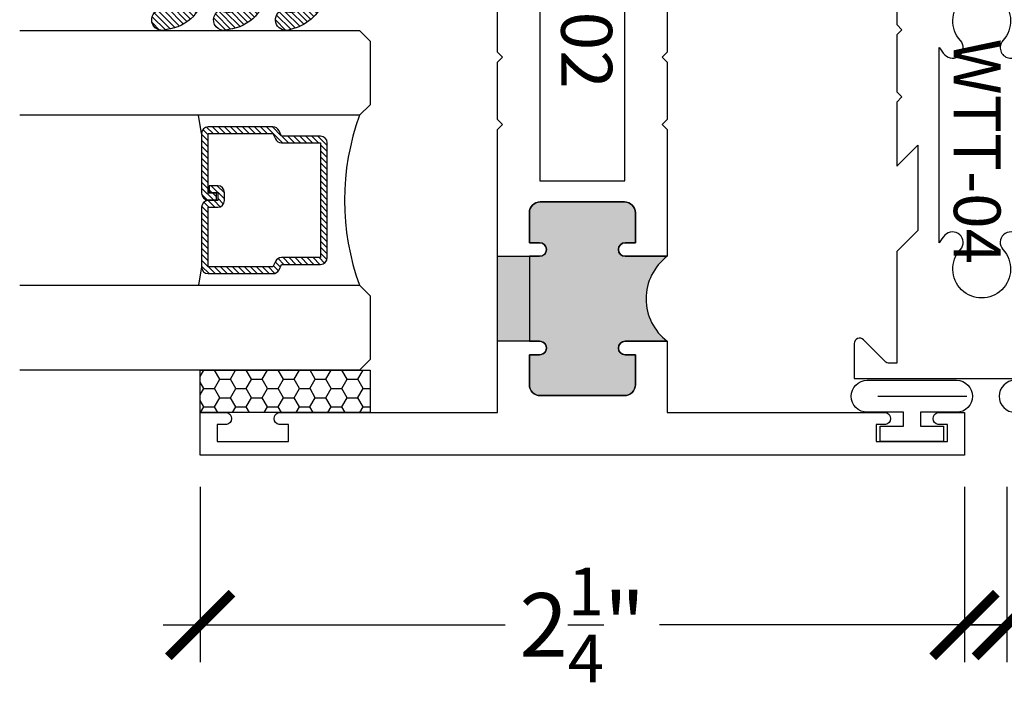
# Model space of a CAD drawing. Units: inches. Extents: x 0 to 128, y -43 to 43.
# Drawn here: x 25 to 28, y -34 to -32 of the extents above; entities that cross this region are included whole.
import ezdxf
from ezdxf.enums import TextEntityAlignment as Align

# ---------------------------------------------------------------- set-up
doc = ezdxf.new("R2010")
doc.units = ezdxf.units.IN
doc.header["$LTSCALE"] = 0.25
doc.header["$MEASUREMENT"] = 0
for name, color, linetype in [('Arcadia-Dim', 4, 'Continuous'), ('Arcadia-Profile', 6, 'Continuous'), ('Arcadia-Shade', 8, 'Continuous'), ('HATCH', 7, 'Continuous')]:
    doc.layers.add(name, color=color, linetype=linetype)
doc.styles.add('BOLD', font='ARIALNB.TTF')
doc.styles.get("Standard").update_dxf_attribs({"font": 'ARIALN.TTF'})
doc.dimstyles.new('Arcadia-2', dxfattribs={"dimscale": 2, "dimtxt": 0.0938, "dimasz": 0.0938, "dimexe": 0.0546, "dimexo": 0.0469, "dimgap": 0.0469, "dimtad": 0, "dimtih": 1, "dimdec": 4, "dimrnd": 0.0625, "dimzin": 3, "dimdsep": 46, "dimlunit": 4, "dimtxsty": 'Standard', "dimblk": 'ARCHTICK', "dimcen": 0.0469, "dimdle": 0.0546, "dimclrd": 256, "dimclre": 256, "dimclrt": 256, "dimadec": 0, "dimazin": 0, "dimtfac": 0.75, "dimtix": 1, "dimtmove": 2, "dimatfit": 3, "dimfxl": 1, "dimtolj": 1, "dimtzin": 3, "dimlwd": -3, "dimlwe": -3, "dimarcsym": 0})

# ---------------------------------------------------------------- blocks, each defined once
blk = doc.blocks.new('_ArchTick')
at = {"color": 0, "linetype": 'ByBlock', "lineweight": -3, "const_width": 0.15}
blk.add_lwpolyline([(-0.5, -0.5), (0.5, 0.5)], dxfattribs=at)
blk = doc.blocks.new('*D390')
at = {"layer": 'Arcadia-Dim', "lineweight": -3}
for p, q in [((25.8173655925948, -33.11749120469759), (25.8173655925948, -33.63289120469759)), ((28.0673655925948, -33.11749120469759), (28.0673655925948, -33.63289120469759)), ((25.7081655925948, -33.52369120469759), (26.71482381224009, -33.52369120469759)), ((28.1765655925948, -33.52369120469759), (27.1699073729495, -33.52369120469759))]:
    blk.add_line(p, q, dxfattribs=at)
at = {"layer": 'Defpoints', "color": 0, "lineweight": -3}
for p in [(25.8173655925948, -33.02369120469759), (28.0673655925948, -33.02369120469759), (28.0673655925948, -33.52369120469759)]:
    blk.add_point(p, dxfattribs=at)
at = {"layer": 'Arcadia-Dim', "lineweight": -3, "xscale": 0.1876, "yscale": 0.1876, "zscale": 0.1876, "rotation": 180}
blk.add_blockref('_ArchTick', (25.8173655925948, -33.52369120469759), dxfattribs=at)
at = {"layer": 'Arcadia-Dim', "lineweight": -3, "xscale": 0.1876, "yscale": 0.1876, "zscale": 0.1876}
blk.add_blockref('_ArchTick', (28.0673655925948, -33.52369120469759), dxfattribs=at)
at = {"layer": 'Arcadia-Dim', "insert": (26.9423655925948, -33.52369120469759), "char_height": 0.1876, "attachment_point": 5}
blk.add_mtext('\\A1;2{\\H0.750000x;\\S1/4;}"', dxfattribs=at)
blk = doc.blocks.new('*D391')
at = {"layer": 'Arcadia-Dim', "lineweight": -3}
for p, q in [((28.19236559259457, -33.11749120469759), (28.19236559259457, -33.63289120469759)), ((30.44236559259457, -33.11749120469759), (30.44236559259457, -33.63289120469759)), ((28.08316559259457, -33.52369120469759), (29.08982381223987, -33.52369120469759)), ((30.55156559259457, -33.52369120469759), (29.54490737294928, -33.52369120469759))]:
    blk.add_line(p, q, dxfattribs=at)
at = {"layer": 'Defpoints', "color": 0, "lineweight": -3}
for p in [(28.19236559259457, -33.02369120469759), (30.44236559259457, -33.02369120469759), (30.44236559259457, -33.52369120469759)]:
    blk.add_point(p, dxfattribs=at)
at = {"layer": 'Arcadia-Dim', "lineweight": -3, "xscale": 0.1876, "yscale": 0.1876, "zscale": 0.1876, "rotation": 180}
blk.add_blockref('_ArchTick', (28.19236559259457, -33.52369120469759), dxfattribs=at)
at = {"layer": 'Arcadia-Dim', "lineweight": -3, "xscale": 0.1876, "yscale": 0.1876, "zscale": 0.1876}
blk.add_blockref('_ArchTick', (30.44236559259457, -33.52369120469759), dxfattribs=at)
at = {"layer": 'Arcadia-Dim', "insert": (29.31736559259457, -33.52369120469759), "char_height": 0.1876, "attachment_point": 5}
blk.add_mtext('\\A1;2{\\H0.750000x;\\S1/4;}"', dxfattribs=at)
blk = doc.blocks.new('*U193')
at = {"layer": 'Arcadia-Shade'}
h = blk.add_hatch(dxfattribs=at)
h.set_pattern_fill('HONEY', color=256, scale=0.25)
h.set_pattern_definition([(0, (0, 0), (0.046875, 0.0270632938682637), [0.03125, -0.0625]), (120, (0, 0), (-0.046875, 0.0270632938682637), [0.03125, -0.0625]), (60, (0, 0), (0, 0.0541265877365274), [-0.0625, 0.03125])])
h.paths.add_polyline_path([(-0.5, 0.125), (0, 0.125), (0, 0), (-0.5, 0)])
at = {"layer": 'Arcadia-Profile', "lineweight": -3}
blk.add_lwpolyline([(-0.5, 0.125), (0, 0.125), (0, 0), (-0.5, 0)], close=True, dxfattribs=at)
blk = doc.blocks.new('*U200')
at = {"layer": 'Arcadia-Shade', "lineweight": -3}
h = blk.add_hatch(dxfattribs=at)
h.set_pattern_fill('ANSI31', color=256, scale=0.1, style=0)
h.set_pattern_definition([(45, (-12.49009116438055, -10.79353366436353), (-0.0088388347648318, 0.0088388347648318), [])])
edge = h.paths.add_edge_path()
edge.add_line((0.4990116755820752, 0.4285564927512803), (0.5229934129158452, 0.4285564927512838))
edge.add_arc((0.5229934129158464, 0.4482414927513226), 0.0196850000000387, 269.9999999999964, 359.9999999999982)
edge.add_line((0.5426784129158853, 0.448241492751322), (0.5426784129158853, 0.4732180318310384))
edge.add_line((0.5426784129158853, 0.4732180318310384), (0.5229934129158452, 0.4732180318310384))
edge.add_line((0.5229934129158452, 0.4732180318310384), (0.5229934129158452, 0.448241492751322))
edge.add_line((0.5229934129158452, 0.448241492751322), (0.4990116755820752, 0.448241492751322))
edge.add_line((0.4990116755820752, 0.448241492751322), (0.4990116755820752, 0.4763228331426534))
edge.add_arc((0.4793266755820601, 0.4763228331426871), 0.0196850000000151, 359.9999999999018, 449.9999999999017)
edge.add_line((0.4793266755820939, 0.4960078331427022), (0.3036411249999347, 0.4960078331426985))
edge.add_arc((0.3036411249999346, 0.4763228331426604), 0.0196850000000382, 89.99999999999984, 179.9999999999998)
edge.add_line((0.2839561249998965, 0.4763228331426605), (0.2839561249998965, 0.2858323436881278))
edge.add_arc((0.3036411249999145, 0.2858323436881261), 0.019685000000018, 179.9999999999951, 245.4529343159605)
edge.add_line((0.2954631769583571, 0.2679264678137017), (0.3114070047096007, 0.2606446238063391))
edge.add_line((0.3114070047096007, 0.2606446238063391), (0.3114070047096007, 0.1457257251104203))
edge.add_arc((0.3310920047095802, 0.145725725110422), 0.0196849999999795, 180.000000000005, 270.000000000005)
edge.add_line((0.3310920047095819, 0.1260407251104425), (0.668905995290265, 0.126040725110439))
edge.add_arc((0.668905995290266, 0.1457257251104213), 0.0196849999999823, 269.9999999999974, 359.9999999999973)
edge.add_line((0.6885909952902483, 0.1457257251104203), (0.6885909952902483, 0.2606446238063391))
edge.add_line((0.6885909952902483, 0.2606446238063391), (0.7045348230414366, 0.2679264678137088))
edge.add_arc((0.6963568749998893, 0.2858323436881248), 0.019685000000006, 294.547065684023, 359.9999999999882)
edge.add_line((0.7160418749998954, 0.2858323436881207), (0.7160418749998936, 0.4763228331426605))
edge.add_arc((0.696356874999912, 0.4763228331426601), 0.0196849999999816, 9.694e-13, 89.99999999999903)
edge.add_line((0.6963568749999123, 0.4960078331426418), (0.5206721869999261, 0.4960078331426985))
edge.add_arc((0.5206721869999243, 0.4763228331426586), 0.0196850000000399, 89.99999999999484, 179.9999999999947)
edge.add_line((0.5009871869998844, 0.4763228331426605), (0.5009871869998844, 0.4521573060815706))
edge.add_line((0.5009871869998844, 0.4521573060815706), (0.5206721869999261, 0.4521573060815706))
edge.add_line((0.5206721869999261, 0.4521573060815706), (0.5206721869999261, 0.4763228331426605))
edge.add_line((0.5206721869999261, 0.4763228331426605), (0.6963568749999123, 0.4763228331426605))
edge.add_line((0.6963568749999123, 0.4763228331426605), (0.6963568749999123, 0.2858323436881207))
edge.add_line((0.6963568749999123, 0.2858323436881207), (0.6804130472487258, 0.2785504996807049))
edge.add_arc((0.6885909952902385, 0.2606446238063089), 0.0196849999999736, 114.5470656839561, 179.9999999999121)
edge.add_line((0.668905995290265, 0.2606446238063391), (0.668905995290265, 0.1457257251104203))
edge.add_line((0.668905995290265, 0.1457257251104203), (0.3310920047095819, 0.1457257251104203))
edge.add_line((0.3310920047095819, 0.1457257251104203), (0.3310920047095819, 0.2606446238063391))
edge.add_arc((0.311407004709616, 0.2606446238063067), 0.019684999999966, 9.41968e-11, 65.45293431605748)
edge.add_line((0.3195849527511214, 0.2785504996806978), (0.3036411249999347, 0.2858323436881207))
edge.add_line((0.3036411249999347, 0.2858323436881207), (0.3036411249999347, 0.4763228331426605))
edge.add_line((0.3036411249999347, 0.4763228331426605), (0.4793266755820939, 0.4763228331426605))
edge.add_line((0.4793266755820939, 0.4763228331426605), (0.4793266755820939, 0.448241492751322))
edge.add_arc((0.4990116755821054, 0.4482414927512918), 0.0196850000000115, 179.9999999999121, 269.9999999999121)
at = {"layer": 'Arcadia-Profile'}
for p, q in [((0, 0.03125), (2.5e-15, 1.03125)), ((0.2500000000000007, 1.03125), (0.25, 0.03125)), ((0.75, 0.03125), (0.7500000000000007, 1.03125)), ((1, 1.03125), (1, 0.03125)), ((0.3036416249999334, 0.4960078331427022), (0.2499999999999218, 0.5053829846366896)), ((0.6963568749999123, 0.4960078331427022), (0.7499984999999258, 0.5053829846366896)), ((0.7080088700575029, 0.2699663348586228), (0.7122228838293801, 0.2741803486304981)), ((0.03125, 0), (0, 0.03125)), ((0.03125, 0), (0, 0.03125)), ((0.03125, 0), (0, 0.03125)), ((0.03125, 0), (0, 0.03125)), ((0.03125, 0), (0, 0.03125)), ((0.25, 0.03125), (0.21875, 0)), ((0.25, 0.03125), (0.21875, 0)), ((0.78125, 0), (0.75, 0.03125)), ((1, 0.03125), (0.96875, 0)), ((0.21875, 0), (0.03125, 0)), ((0.21875, 0), (0.03125, 0)), ((0.96875, 0), (0.78125, 0))]:
    blk.add_line(p, q, dxfattribs=at)
blk.add_lwpolyline([(0.4990116755820752, 0.4285564927512803), (0.5229934129158452, 0.4285564927512838, 0.4142135623731049), (0.5426784129158853, 0.448241492751322), (0.5426784129158853, 0.4732180318310384), (0.5229934129158452, 0.4732180318310384), (0.5229934129158452, 0.448241492751322), (0.4990116755820752, 0.448241492751322), (0.4990116755820752, 0.4763228331426534, 0.4142135623730951), (0.4793266755820939, 0.4960078331427022), (0.3036411249999347, 0.4960078331426985, 0.4142135623730951), (0.2839561249998965, 0.4763228331426605), (0.2839561249998965, 0.2858323436881278, 0.2936188569408289), (0.2954631769583571, 0.2679264678137017), (0.3114070047096007, 0.2606446238063391), (0.3114070047096007, 0.1457257251104203, 0.4142135623730951), (0.3310920047095819, 0.1260407251104425), (0.668905995290265, 0.126040725110439, 0.4142135623730951), (0.6885909952902483, 0.1457257251104203), (0.6885909952902483, 0.2606446238063391), (0.7045348230414366, 0.2679264678137088, 0.2936188569408282), (0.7160418749998954, 0.2858323436881207), (0.7160418749998936, 0.4763228331426605, 0.4142135623730853), (0.6963568749999123, 0.4960078331426418), (0.5206721869999261, 0.4960078331426985, 0.4142135623730951), (0.5009871869998844, 0.4763228331426605), (0.5009871869998844, 0.4521573060815706), (0.5206721869999261, 0.4521573060815706), (0.5206721869999261, 0.4763228331426605), (0.6963568749999123, 0.4763228331426605), (0.6963568749999123, 0.2858323436881207), (0.6804130472487258, 0.2785504996807049, 0.2936188569407848), (0.668905995290265, 0.2606446238063391), (0.668905995290265, 0.1457257251104203), (0.3310920047095819, 0.1457257251104203), (0.3310920047095819, 0.2606446238063391, 0.2936188569408189), (0.3195849527511214, 0.2785504996806978), (0.3036411249999347, 0.2858323436881207), (0.3036411249999347, 0.4763228331426605), (0.4793266755820939, 0.4763228331426605), (0.4793266755820939, 0.448241492751322, 0.4142135623730946)], format="xyb", close=True, dxfattribs=at)
blk.add_arc((0.4999992499998971, -0.6625220109668888), 0.7374409998105559, 70.18348207574029, 109.8165179242613, dxfattribs=at)
blk = doc.blocks.new('WTT-02')
at = {"layer": 'Arcadia-Profile', "lineweight": -3}
h = blk.add_hatch(color=256, dxfattribs=at)
h.dxf.hatch_style = 1
edge = h.paths.add_edge_path()
edge.add_arc((-0.3349999999988906, -16.12474999976027), 15.62524999976027, 89.54163620848881, 90.45836379151935)
edge.add_line((-0.460000000000008, -0.5000000000000178), (-0.4599999999999868, -0.3760000000000012))
edge.add_arc((-0.4799999999999898, -0.3759999999999977), 0.0200000000000031, 359.9999999999898, 539.9999999999898)
edge.add_line((-0.4999999999999929, -0.3759999999999941), (-0.5, -0.4059999999999988))
edge.add_line((-0.5, -0.4059999999999988), (-0.5879999999999939, -0.4059999999999988))
edge.add_arc((-0.5879999999999939, -0.3740000000000023), 0.0319999999999965, 180, 270, ccw=False)
edge.add_line((-0.6199999999999904, -0.3740000000000023), (-0.6199999999999904, -0.1259999999999906))
edge.add_arc((-0.5879999999999947, -0.1259999999999898), 0.0319999999999957, 89.99999999999841, 180.0000000000015, ccw=False)
edge.add_line((-0.5879999999999939, -0.0939999999999941), (-0.4999999999999858, -0.0939999999999941))
edge.add_line((-0.4999999999999858, -0.0939999999999941), (-0.4999999999999858, -0.1239999999999952))
edge.add_arc((-0.4799999999999898, -0.1239999999999952), 0.019999999999996, 180, 360)
edge.add_line((-0.4599999999999939, -0.1239999999999952), (-0.4599999999999939, 7.1e-15))
edge.add_arc((-0.3349999999999937, 0.0937500000000072), 0.15625, 216.869897645844, 323.130102354156)
edge.add_line((-0.2099999999999937, 7.1e-15), (-0.2099999999999937, -0.1239999999999952))
edge.add_arc((-0.1899999999999941, -0.1239999999999952), 0.0199999999999996, 180, 360)
edge.add_line((-0.1699999999999946, -0.1239999999999952), (-0.1699999999999946, -0.0939999999999941))
edge.add_line((-0.1699999999999946, -0.0939999999999941), (-0.0819999999999972, -0.0939999999999906))
edge.add_arc((-0.0819999999999972, -0.1259999999999906), 0.032, -6.30961949354969e-12, 90.00000000000011, ccw=False)
edge.add_line((-0.0499999999999972, -0.1259999999999941), (-0.0499999999999972, -0.3740000000000023))
edge.add_arc((-0.0820000000000009, -0.3739999999999988), 0.0320000000000037, 270.0000000000001, 359.99999999999375, ccw=False)
edge.add_line((-0.0820000000000008, -0.4060000000000025), (-0.1699999999999946, -0.4059999999999988))
edge.add_line((-0.1699999999999946, -0.4059999999999988), (-0.1700000000000017, -0.3759999999999906))
edge.add_arc((-0.1899999999999977, -0.3759999999999906), 0.019999999999996, 359.9999999999998, 540.0000000000102)
edge.add_line((-0.2099999999999937, -0.3759999999999941), (-0.2099999999999937, -0.5))
at = {"layer": 'Arcadia-Profile'}
blk.add_lwpolyline([(-1.829230447378306, -0.5000000000000036), (-1.829230447378306, -0.5250000000000024, 0.1989123673798268), (-1.826301515190166, -0.5320710678118701), (-1.760686291501015, -0.5976862915010166, -0.6681786379195446), (-1.772000000000004, -0.6250000000000071), (-1.875, -0.6250000000000036), (-1.875, 0.1249999999999893), (-1.772000000000004, 0.1249999999999893, -0.6681786379195164), (-1.760686291501015, 0.0976862915010024), (-1.826301515190166, 0.0320710678118559, 0.1989123673798269), (-1.829230447378306, 0.0249999999999879), (-1.829230447378306, -1.07e-14), (-1.500499999999995, -1.07e-14), (-1.438500000000004, -0.0619999999999976), (-1.188000000000001, -0.0619999999999976), (-1.25, -7.1e-15), (-1.060999999999999, -3.6e-15), (-1.045999999999998, -0.0150000000000006), (-1.030999999999997, -3.6e-15), (-0.8629999999999995, -3.6e-15), (-0.8479999999999988, -0.0150000000000006), (-0.8329999999999984, -3.6e-15), (-0.4599999999999939, 7.1e-15), (-0.460000000000001, -0.1239999999999952, -1.000000000000044), (-0.4999999999999929, -0.1239999999999952), (-0.4999999999999929, -0.0939999999999941), (-0.5879999999999939, -0.0939999999999941, 0.4142135623730463), (-0.6199999999999904, -0.1259999999999977), (-0.6199999999999835, -0.3739999999999988, 0.4142135623730462), (-0.5879999999999939, -0.4059999999999988), (-0.4999999999999929, -0.4059999999999988), (-0.4999999999999858, -0.3760000000000012, -1.000000000000044), (-0.4599999999999939, -0.3759999999999977), (-0.4599999999999868, -0.4059999999999988), (-0.2099999999999937, -0.4059999999999988), (-0.2099999999999937, -0.3759999999999977, -1.000000000000044), (-0.1699999999999946, -0.3760000000000012), (-0.1699999999999875, -0.4059999999999988), (-0.0819999999999937, -0.4059999999999988, 0.4142135623731116), (-0.0499999999999972, -0.3739999999999988), (-0.0499999999999972, -0.1259999999999977, 0.4142135623731116), (-0.0819999999999937, -0.0939999999999941), (-0.1700000000000017, -0.0939999999999941), (-0.1699999999999946, -0.1239999999999952, -1.000000000000044), (-0.2099999999999937, -0.1239999999999952), (-0.2099999999999937, 0), (0, 0), (7.1e-15, 0.6424999999999983, -0.857142857142904), (0.0350000000000108, 0.6424999999999983), (0.0350000000000037, 0.6150000000000021), (0.0850000000000009, 0.6150000000000021), (0.0850000000000009, 0.8250000000000028), (0.0350000000000037, 0.8250000000000028), (0.0350000000000037, 0.7974999999999997, -0.857142857142904), (0, 0.7974999999999997), (0, 0.875), (0.125, 0.875), (0.125, -1.375000000000014), (0, -1.375000000000014), (0, -1.297500000000012, -0.857142857142904), (0.0350000000000037, -1.297500000000012), (0.0350000000000037, -1.325000000000017), (0.0850000000000009, -1.325000000000017), (0.0850000000000009, -1.115000000000015), (0.0350000000000037, -1.115000000000015), (0.0350000000000108, -1.142500000000011, -0.857142857142904), (7.1e-15, -1.142500000000011), (0, -0.5000000000000285), (-0.8329999999999984, -0.5000000000000107), (-0.8479999999999988, -0.4850000000000138), (-0.8629999999999995, -0.5000000000000107), (-1.030999999999997, -0.5000000000000107), (-1.045999999999998, -0.4850000000000138), (-1.060999999999999, -0.5000000000000107), (-1.25, -0.5000000000000071), (-1.188000000000001, -0.4380000000000166), (-1.438500000000004, -0.4380000000000166), (-1.500499999999995, -0.5000000000000036)], format="xyb", close=True, dxfattribs=at)
at = {"layer": 'Arcadia-Profile', "lineweight": -3}
blk.add_lwpolyline([(-0.2099999999999937, -0.5, 0.0040000000000616), (-0.460000000000008, -0.5000000000000178), (-0.4599999999999868, -0.3760000000000012, 0.9999999999999998), (-0.4999999999999929, -0.3759999999999941), (-0.5, -0.4059999999999988), (-0.5879999999999939, -0.4059999999999988, -0.4142135623730951), (-0.6199999999999904, -0.3740000000000023), (-0.6199999999999904, -0.1259999999999906, -0.4142135623731113), (-0.5879999999999939, -0.0939999999999941), (-0.4999999999999858, -0.0939999999999941), (-0.4999999999999858, -0.1239999999999952, 0.9999999999999998), (-0.4599999999999939, -0.1239999999999952), (-0.4599999999999939, 7.1e-15, 0.5), (-0.2099999999999937, 7.1e-15), (-0.2099999999999937, -0.1239999999999952, 0.9999999999999998), (-0.1699999999999946, -0.1239999999999952), (-0.1699999999999946, -0.0939999999999941), (-0.0819999999999972, -0.0939999999999906, -0.4142135623731276), (-0.0499999999999972, -0.1259999999999941), (-0.0499999999999972, -0.3740000000000023, -0.4142135623730625), (-0.0820000000000008, -0.4060000000000025), (-0.1699999999999946, -0.4059999999999988), (-0.1700000000000017, -0.3759999999999906, 1.000000000000089), (-0.2099999999999937, -0.3759999999999941)], format="xyb", close=True, dxfattribs=at)
at = {"layer": 'Arcadia-Profile'}
blk.add_lwpolyline([(-0.681999999999988, -0.375), (-0.681999999999988, -0.125), (-1.700000000000002, -0.1250000000000071), (-1.700000000000002, -0.3750000000000071)], close=True, dxfattribs=at)
at = {"layer": 'Defpoints'}
blk.add_text('WTT-02', height=0.15, dxfattribs=at).set_placement((-1.67618357342141, -0.3122739919319386))
blk = doc.blocks.new('Window-Gasket-E260')
at = {"layer": 'Arcadia-Shade', "lineweight": -3}
h = blk.add_hatch(dxfattribs=at)
h.set_pattern_fill('ANSI31', color=256, scale=0.1, style=0)
h.set_pattern_definition([(135, (123.9620461361176, -543.8713998305384), (0.0088388347648318, 0.0088388347648318), [])])
edge = h.paths.add_edge_path()
edge.add_ellipse((0.0039163804646023, 0.0712167572764884), major_axis=(0.089435424491799, 0.089435424491799), ratio=0.9999999999999941, start_angle=88.41641669307376, end_angle=129.2249959998301)
edge.add_ellipse((-0.0939999999999941, 0.0704774716300563), major_axis=(-0.021920310216782, 0.021920310216782), ratio=0.9999999999999944, start_angle=19.25355931287128, end_angle=199.2535593128713)
edge.add_ellipse((0.0089003114708817, 0.0846879502598768), major_axis=(0.0565140078525231, 0.0565140078525231), ratio=0.9999999999999886, start_angle=126.80476472946901, end_angle=155.2606034698109, ccw=False)
edge.add_ellipse((-0.0635919862817787, 0.088580717271725), major_axis=(0.007071067811849, 0.007071067811849), ratio=0.9999999999999907, start_angle=315.0000000000051, end_angle=446.4098895020658, ccw=False)
edge.add_line((-0.0535919862817878, 0.088580717271725), (-0.0535919862817878, 0.032505631326103))
edge.add_ellipse((-0.11359198628179, 0.032505631326103), major_axis=(0.0424264068711934, 0.0424264068711934), ratio=0.9999999999999895, start_angle=255.6401506698578, end_angle=315.00000000000085, ccw=False)
edge.add_ellipse((0.0039163804645455, -0.110990309407498), major_axis=(-0.0894354244917968, 0.0894354244917968), ratio=0.9999999999999971, start_angle=-1.583583306924486, end_angle=39.22499599983203)
edge.add_ellipse((-0.0939999999999941, -0.1117295950539301), major_axis=(-0.021920310216782, 0.021920310216782), ratio=0.9999999999999944, start_angle=19.25355931287128, end_angle=199.2535593128713)
edge.add_ellipse((0.0129563364267824, -0.1339614757125673), major_axis=(0.0562280606484618, 0.0562280606484618), ratio=0.9999999999999994, start_angle=56.49584510020247, end_angle=128.6710708810821, ccw=False)
edge.add_line((-0.0028914491701357, -0.0560381974173652), (0.0937011334588078, -0.0301562929071224))
edge.add_ellipse((0.0856207791276234, 0), major_axis=(0.0220759385759961, 0.0220759385759961), ratio=0.9999999999999886, start_angle=239.999999999988, end_angle=315.00000000015)
edge.add_line((0.1168408708638822, 0), (-5.68e-14, 0))
edge.add_line((0, 0), (0, 0.094444712352356))
edge.add_line((0, 0.0944447123524697), (0.0147635084134379, 0.0649461502043778))
edge.add_ellipse((0.0286244547542083, 0.0718833085950337), major_axis=(-0.0109601551083904, 0.0109601551083904), ratio=0.9999999999999856, start_angle=71.58715419955898, end_angle=251.587154199559)
edge.add_line((0.0424854010950071, 0.0788204669859169), (0.0063447238421759, 0.1510321651920776))
edge.add_ellipse((0.0600000000000023, 0.1778856815433301), major_axis=(0.0424264068711908, 0.0424264068711908), ratio=0.9999999999998896, start_angle=152.9815197749799, end_angle=161.5871541995442, ccw=False)
edge.add_line((0.0029306317558166, 0.1593630681149989), (2.84e-14, 0.1644390712143604))
edge.add_line((0, 0.1644390712144741), (0, 0.340823766994049))
edge.add_ellipse((-0.0099999999999909, 0.3408237669939353), major_axis=(-0.0070710678118675, 0.0070710678118675), ratio=0.9999999999999072, start_angle=225.0000000000051, end_angle=283.3691089052026)
edge.add_line((-0.0047555496051359, 0.3493382100207327), (-0.0282939422532422, 0.3638366255048595))
edge.add_ellipse((-0.0335383926480972, 0.3553221824781758), major_axis=(-0.0070710678118752, 0.0070710678118752), ratio=0.9999999999998824, start_angle=-76.6308910947616, end_angle=-30.09638454216519)
edge.add_ellipse((0.0098994645500738, 0.2383683281350386), major_axis=(-0.0952598567030983, 0.0952598567030984), ratio=0.9999999999999893, start_angle=-25.03004956452331, end_angle=33.09873595014977)
edge.add_ellipse((-0.0939999999999941, 0.2526845383140426), major_axis=(-0.021920310216782, 0.021920310216782), ratio=0.9999999999999944, start_angle=19.25355931287128, end_angle=199.2535593128713)
edge.add_ellipse((0.0089003114709953, 0.2668950169438631), major_axis=(-0.0565140078526148, 0.0565140078526148), ratio=0.9999999999999856, start_angle=36.804764729513124, end_angle=65.2606034698369, ccw=False)
edge.add_ellipse((-0.0635919862817787, 0.2707877839557113), major_axis=(-0.0070710678118653, 0.0070710678118653), ratio=0.9999999999999905, start_angle=224.9999999999898, end_angle=356.409889501993, ccw=False)
edge.add_line((-0.0535919862817878, 0.2707877839557113), (-0.0535919862817878, 0.2147126980100893))
edge.add_ellipse((-0.11359198628179, 0.2147126980100893), major_axis=(-0.0424264068711945, 0.0424264068711945), ratio=0.9999999999999856, start_angle=165.6401506698625, end_angle=225.0000000000017, ccw=False)
at = {"layer": 'Arcadia-Profile', "lineweight": -3}
blk.add_lwpolyline([(0.0424854010950071, 0.0788204669859169), (0.0063447238421759, 0.1510321651919639, -0.1165315726498103), (0, 0.1778856815433301), (0, 0.3408237669939353, 0.2603365611747245), (-0.0047555496051359, 0.3493382100207327), (-0.0282939422532422, 0.3638366255047458, 0.205882219026353), (-0.0361103303737309, 0.3649857809971309, 0.2592171881551533), (-0.1219224820083582, 0.2661506067265691, 0.9999999999999998), (-0.0660775179916868, 0.2392184699012887, -0.1248040142998426), (-0.0702063995610161, 0.2782877530871701, -0.6457529643032383), (-0.0535919862817878, 0.2707877839557113), (-0.0535919862817878, 0.2147126980100893, -0.2649576977510819), (-0.083013318352414, 0.1630895920625335, 0.1799670457333808), (-0.1219224820083582, 0.0839435400428101, 0.9999999999999998), (-0.0660775179916868, 0.0570114032173024, -0.1248040142999278), (-0.0702063995609592, 0.0960806864031838, -0.6457529643032759), (-0.0535919862817878, 0.088580717271725), (-0.0535919862817878, 0.032505631326103, -0.2649576977510819), (-0.083013318352414, -0.0191174746212255, 0.1799670457333852), (-0.1219224820083582, -0.0982635266411762, 0.9999999999999998), (-0.0660775179916868, -0.1251956634664566, -0.3257651905948838), (-0.0028914491701357, -0.0560381974173652), (0.0937011334588647, -0.0301562929071224, 0.3394542588633731), (0.1168408708638822, 0), (0, 0), (0, 0.0944447123524697), (0.0147635084134095, 0.0649461502043778, 0.9999999999999998)], format="xyb", close=True, dxfattribs=at)
blk = doc.blocks.new('WTT-04')
at = {"layer": 'HATCH', "linetype": 'Continuous'}
h = blk.add_hatch(dxfattribs=at)
h.set_pattern_fill('ANSI37', color=256, scale=0.5, style=0)
h.set_pattern_definition([(315, (35.07845732603402, 17.46948155797836), (-0.0441941738241592, -0.0441941738241592), []), (225, (35.07845732603402, 17.46948155797836), (-0.0441941738241592, 0.0441941738241592), [])])
h.paths.add_polyline_path([(45.21125807198555, 7.838220329195519), (45.21125807198555, 7.962220329195512, -0.0908371897160212), (44.96125807198555, 7.962220329195522), (44.96125807198555, 7.838220329195517, -1), (44.92125807198556, 7.838220329195516), (44.92125807198556, 7.868220329195521), (44.83325807198555, 7.868220329195521, 0.4142135623731035), (44.80125807198556, 7.83622032919552), (44.80125807198557, 7.588220329195507, 0.4142135623730868), (44.83325807198555, 7.556220329195516), (44.92125807198556, 7.556220329195516), (44.92125807198556, 7.586220329195515, -1), (44.96125807198555, 7.586220329195521), (44.96125807198556, 7.556220329195516), (45.21125807198555, 7.556220329195516), (45.21125807198555, 7.586220329195513, -1), (45.25125807198556, 7.586220329195512), (45.25125807198556, 7.556220329195516), (45.33925807198555, 7.556220329195516, 0.4142135623730951), (45.37125807198555, 7.588220329195511), (45.37125807198555, 7.836220329195523, 0.414213562373095), (45.33925807198555, 7.868220329195521), (45.25125807198555, 7.868220329195521), (45.25125807198556, 7.838220329195529, -1)])
at = {"linetype": 'Continuous'}
blk.add_line((44.96125807198557, 7.556220329195516), (45.21125807198555, 7.556220329195516), dxfattribs=at)
for points in [[(45.42125807198554, 7.462220329195487), (45.21125807198555, 7.46222032919549), (45.21125807198555, 7.586220329195514, -1.000000000000044), (45.25125807198556, 7.58622032919551), (45.25125807198556, 7.556220329195516), (45.33925807198555, 7.556220329195516, 0.4142135623731195), (45.37125807198555, 7.588220329195513), (45.37125807198555, 7.836220329195517, 0.4142135623731356), (45.33925807198555, 7.868220329195521), (45.25125807198555, 7.868220329195521), (45.25125807198556, 7.83822032919552, -1.000000000000044), (45.21125807198555, 7.83822032919552), (45.21125807198555, 7.962220329195515), (45.42125807198554, 7.962220329195515), (45.42125807198556, 8.604720329195514, -0.8571428571429041), (45.45625807198556, 8.604720329195514), (45.45625807198556, 8.577220329195518), (45.50625807198556, 8.577220329195518), (45.50625807198556, 8.787220329195518), (45.45625807198556, 8.787220329195518), (45.45625807198556, 8.759720329195515, -0.8571428571429041), (45.42125807198554, 8.759720329195515), (45.42125807198554, 8.837220329195516), (45.54625807198554, 8.837220329195516), (45.54625807198554, 6.587220329195501), (45.42125807198554, 6.587220329195501), (45.42125807198554, 6.664720329195501, -0.8571428571429041), (45.45625807198556, 6.664720329195501), (45.45625807198556, 6.637220329195498), (45.50625807198556, 6.637220329195498), (45.50625807198556, 6.847220329195499), (45.45625807198556, 6.847220329195499), (45.45625807198556, 6.819720329195503, -0.8571428571429041), (45.42125807198556, 6.819720329195503)], [(44.80125807198557, 7.588220329195513, 0.4142135623731195), (44.83325807198555, 7.556220329195516), (44.92125807198556, 7.556220329195516), (44.92125807198556, 7.58622032919551, -1.000000000000044), (44.96125807198555, 7.586220329195517), (44.96125807198558, 7.462220329195494), (44.58825807198555, 7.462220329195501), (44.57325807198555, 7.477220329195501), (44.55825807198555, 7.462220329195501), (44.39025807198555, 7.462220329195501), (44.37525807198555, 7.477220329195501), (44.36025807198555, 7.462220329195501), (44.17125807198554, 7.462220329195508), (44.23325807198554, 7.524220329195498), (43.98275807198554, 7.524220329195498), (43.92075807198556, 7.462220329195508), (43.59202762460724, 7.462220329195508), (43.59202762460724, 7.437220329195509, 0.1989123673798269), (43.59495655679538, 7.430149261383645), (43.66057178048453, 7.364534037694495, -0.6681786379194036), (43.64925807198554, 7.337220329195508), (43.54625807198554, 7.337220329195508), (43.54625807198554, 8.087220329195501), (43.64925807198555, 8.087220329195501, -0.6681786379193718), (43.66057178048452, 8.059906620696514), (43.59495655679538, 7.994291397007371, 0.1989123673798269), (43.59202762460724, 7.987220329195499), (43.59202762460724, 7.962220329195501), (43.92075807198556, 7.962220329195501), (43.98275807198554, 7.900220329195517), (44.23325807198554, 7.900220329195517), (44.17125807198554, 7.962220329195508), (44.36025807198555, 7.962220329195508), (44.37525807198555, 7.947220329195515), (44.39025807198555, 7.962220329195508), (44.55825807198555, 7.962220329195508), (44.57325807198555, 7.947220329195515), (44.58825807198555, 7.962220329195508), (44.96125807198555, 7.962220329195522), (44.96125807198555, 7.83822032919552, -1.000000000000044), (44.92125807198556, 7.838220329195516), (44.92125807198556, 7.868220329195521), (44.83325807198555, 7.868220329195521, 0.4142135623731031), (44.80125807198556, 7.836220329195517)], [(44.52140175356222, 7.587220329195547, -0.046933617008884), (44.49944664924097, 7.603840251171696, -0.9999999999999996), (44.54133309965025, 7.649551576596707, 2.272663272030936), (44.54133309965025, 7.774889081794317, -0.9999999999999998), (44.49944664924097, 7.820600407219327, -0.0469336170099505), (44.52140175356294, 7.837220329195513), (43.94611439040817, 7.837220329195504, -0.0469336170099505), (43.96806949473012, 7.820600407219327, -1), (43.92618304432085, 7.774889081794317, 2.272663272030936), (43.92618304432085, 7.649551576596707, -0.9999999999999998), (43.96806949473012, 7.603840251171696, -0.046933617008884), (43.94611439040886, 7.587220329195547)]]:
    blk.add_lwpolyline(points, format="xyb", close=True, dxfattribs=at)
at = {"layer": 'HATCH', "linetype": 'Continuous'}
blk.add_arc((45.08625807198558, 8.64458718801246), 0.6937215075314453, 259.6193139723028, 280.3806860276935, dxfattribs=at)
blk = doc.blocks.new('wtt04')
at = {"xscale": -1, "rotation": 90}
blk.add_blockref('WTT-04', (42.06816806453696, 17.86612099215134), dxfattribs=at)

msp = doc.modelspace()

# ---------------------------------------------------------------- linework, layer by layer
at = {"layer": 'Arcadia-Profile'}
msp.add_line((27.81174477385434, -32.85069120469759), (28.07454477385432, -32.85069120469759), dxfattribs=at)
for points in [[(27.78096559259484, -32.8976912046976, -0.9999999999999998), (27.78096559259484, -32.80369120469757), (28.04376559259481, -32.80369120469759, -0.9999999999999998), (28.04376559259481, -32.89769120469762), (27.9373655925948, -32.89769120469762), (27.9373655925948, -32.93869120469756), (28.0053655925949, -32.93869120469756), (28.00536559259479, -32.98369120469763), (27.81936559259487, -32.98369120469763), (27.81936559259487, -32.93869120469756), (27.88736559259485, -32.93869120469756), (27.88736559259485, -32.89769120469762)], [(28.21596559259479, -32.89769120469762), (28.32236559259479, -32.89769120469762), (28.32236559259479, -32.93869120469756), (28.2543655925947, -32.93869120469756), (28.25436559259481, -32.98369120469763), (28.44036559259473, -32.98369120469763), (28.44036559259473, -32.93869120469756), (28.37236559259475, -32.93869120469756), (28.37236559259475, -32.89769120469762), (28.47876559259475, -32.8976912046976, 0.9999999999999998), (28.47876559259475, -32.80369120469757), (28.21596559259479, -32.80369120469759, 0.9999999999999998)]]:
    msp.add_lwpolyline(points, format="xyb", close=True, dxfattribs=at)

# ---------------------------------------------------------------- block references
at = {"layer": 'Arcadia-Profile', "lineweight": -3, "xscale": -1, "rotation": 270}
msp.add_blockref('Window-Gasket-E260', (25.81736559259491, -31.64869320469756), dxfattribs=at)
at = {"layer": 'Arcadia-Profile', "lineweight": -3, "rotation": 90.00000000000006}
msp.add_blockref('*U200', (26.31736559259491, -32.77369120469759), dxfattribs=at)
at = {"layer": 'Arcadia-Profile', "lineweight": -3}
msp.add_blockref('*U193', (26.31736559259491, -32.89869120469759), dxfattribs=at)
at = {"layer": 'Arcadia-Shade', "lineweight": -3}
for name, p, rotation in [('wtt04', (62.47381332793622, -58.47882828453187), 180), ('WTT-02', (27.19236559259498, -32.89869120469759), 270)]:
    msp.add_blockref(name, p, dxfattribs=dict(at, rotation=rotation))

# ---------------------------------------------------------------- texts
at = {"layer": 'Arcadia-Shade', "lineweight": -3, "style": 'BOLD'}
msp.add_text('WTT-04', height=0.1375733341274981, rotation=270, dxfattribs=at).set_placement((28.10467324759839, -31.79818173259354), align=Align.MIDDLE_LEFT)

# ---------------------------------------------------------------- dimensions: what is measured, and where the dimension line sits
at = {"layer": 'Arcadia-Dim'}
for base, p1, p2, picture, middle in [((28.0673655925948, -33.52369120469759), (25.8173655925948, -33.02369120469759), (28.0673655925948, -33.02369120469759), '*D390', (26.9423655925948, -33.52369120469759)), ((30.44236559259457, -33.52369120469759), (28.19236559259457, -33.02369120469759), (30.44236559259457, -33.02369120469759), '*D391', (29.31736559259457, -33.52369120469759))]:
    dim = msp.add_linear_dim(base=base, p1=p1, p2=p2, angle=180, dimstyle='Arcadia-2', dxfattribs=at)
    dim.commit()
    dim.dimension.update_dxf_attribs({"geometry": picture, "text_midpoint": middle, "dimtype": 160})

doc.saveas('drawing.dxf')
